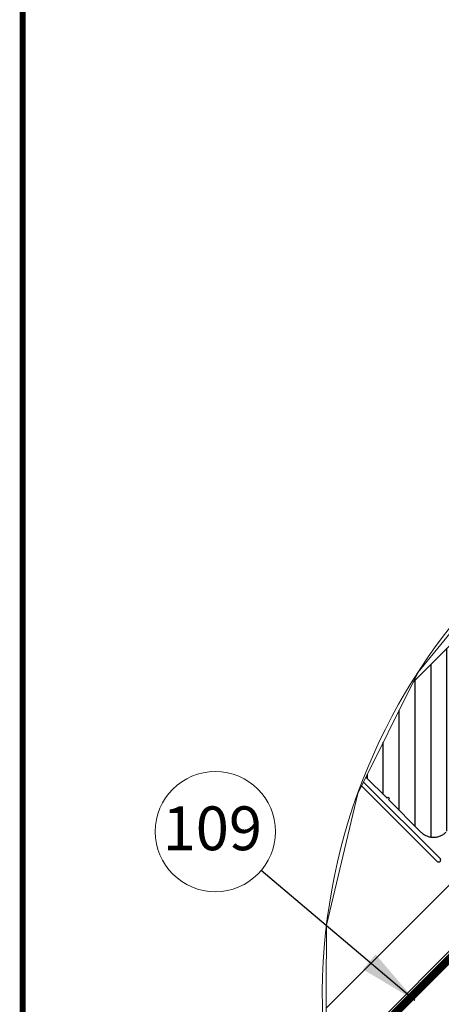
# Model space of a CAD drawing. Units: millimetres. Extents: x 181451 to 185048, y -4821 to -2842.
# Drawn here: x 181451 to 181662, y -4326 to -3831 of the extents above; entities that cross this region are included whole.
import ezdxf
from ezdxf.xclip import XClip

# ---------------------------------------------------------------- set-up
doc = ezdxf.new("R2010")
doc.units = ezdxf.units.MM
doc.linetypes.add('HIDDEN', pattern=[0.375, 0.25, -0.125])
for name, color, linetype, lineweight in [('CONSTRUCTION', 40, 'Continuous', 20), ('FAKRO ALL', 1, 'Continuous', 20), ('FAKRO TEXT', 80, 'Continuous', 9)]:
    doc.layers.add(name, color=color, linetype=linetype, lineweight=lineweight)
doc.layers.add('DV6_Domyślne', color=7, linetype='Continuous')
doc.styles.add('FAKRO', font='arial.ttf')
doc.styles.get("Standard").update_dxf_attribs({"font": 'arial.ttf'})
doc.dimstyles.get("Standard").update_dxf_attribs({"dimtxt": 0.18, "dimasz": 0.18, "dimexe": 0.18, "dimexo": 0.0625, "dimgap": 0.09, "dimtad": 0, "dimtih": 1, "dimtoh": 1, "dimdec": 4, "dimzin": 0, "dimdsep": 46, "dimtxsty": 'Standard', "dimcen": 0.09, "dimadec": 0, "dimazin": 0, "dimtfac": 1, "dimtdec": 4, "dimtofl": 0, "dimtmove": 0, "dimatfit": 3, "dimfxl": 0, "dimtolj": 1, "dimtzin": 0, "dimarcsym": 0})

# ---------------------------------------------------------------- blocks, each defined once
blk = doc.blocks.new('FVE_20191')
at = {"layer": 'DV6_Domyślne', "linetype": 'Continuous'}
h = blk.add_hatch(dxfattribs=at)
h.set_pattern_fill('LINE', scale=1.259843, angle=45, style=0)
h.set_pattern_definition([(45, (-6222.2167, -4214.885), (-2.8284271, 2.8284271), [])])
edge = h.paths.add_edge_path()
edge.add_line((44.5, -745.98), (6.5, -745.98))
edge.add_arc((6.5, -741.48), 4.5, 180, 270, ccw=False)
edge.add_line((2, -741.48), (2, -729.98))
edge.add_line((2, -729.98), (2.4, -729.98))
edge.add_line((2.4, -729.98), (2.4, -729.48))
edge.add_line((2.4, -729.48), (2, -729.48))
edge.add_line((2, -729.48), (2, -717.98))
edge.add_arc((6.5, -717.98), 4.5, 450, 540, ccw=False)
edge.add_line((6.5, -713.48), (44.5, -713.48))
edge.add_arc((44.5, -717.98), 4.5, 360, 450, ccw=False)
edge.add_line((49, -717.98), (49, -729.48))
edge.add_line((49, -729.48), (48.6, -729.48))
edge.add_line((48.6, -729.48), (48.6, -729.98))
edge.add_line((48.6, -729.98), (49, -729.98))
edge.add_line((49, -729.98), (49, -741.48))
edge.add_arc((44.5, -741.48), 4.5, 270, 360, ccw=False)
at = {"layer": 'DV6_Domyślne', "color": 7, "linetype": 'Continuous'}
for p, q in [((-0.3, -700.31), (-0.3, -749.61)), ((0.7, -749.61), (0.7, -700.31)), ((44.5, -713.48), (6.5, -713.48)), ((2, -717.98), (2, -729.48)), ((2, -729.48), (2.4, -729.48)), ((2.4, -729.48), (2.4, -729.98)), ((2.4, -729.98), (2, -729.98)), ((2, -729.98), (2, -741.48))]:
    blk.add_line(p, q, dxfattribs=at)
for points in [[(120.25, -61.82), (120.25, -144.3), (120.25, -773.23)], [(124.25, -61.82), (124.25, -144.3), (124.25, -773.23)], [(140.25, -773.23), (140.25, -144.3), (140.25, -61.82)], [(144.25, -773.23), (144.25, -144.3), (144.25, -61.82)]]:
    blk.add_lwpolyline(points, dxfattribs=at)
for centre, radius, end in [((6.5, -741.48), 4.5, 270), ((0.2, -749.61), 0.5, 0)]:
    blk.add_arc(centre, radius, 180, end, dxfattribs=at)
blk = doc.blocks.new('A$C5D950069')
at = {"layer": 'CONSTRUCTION'}
for p, q in [((0.04, 294.2), (0.06, 225.88)), ((11.81, 294.2), (11.83, 214.11))]:
    blk.add_line(p, q, dxfattribs=at)
at = {"layer": 'FAKRO ALL', "linetype": 'HIDDEN', "ltscale": 35, "const_width": 2}
blk.add_lwpolyline([(11.39, 293), (13.21, 287.07), (13.21, 233.19, 0.198912), (13.79, 231.77), (223.43, 22.13, 0.198912), (224.85, 21.55), (293.66, 21.55, -0.189049), (295.02, 21.01), (297.2, 18.99, 0.189049), (298.56, 18.46), (316.11, 18.46)], format="xyb", dxfattribs=at)

msp = doc.modelspace()

# ---------------------------------------------------------------- linework, layer by layer
at = {"layer": 'FAKRO TEXT', "const_width": 3}
msp.add_lwpolyline([(184246.18, -4819.17), (184246.18, -2843.49), (181452, -2843.49), (181452, -4819.17)], close=True, dxfattribs=at)
at = {"layer": 'FAKRO TEXT'}
msp.add_circle((181548.82, -4239.36), 30.21, dxfattribs=at)
msp.add_arc((181902.55, -4322.18), 300, 94.9284, 84.7402, dxfattribs=at)
msp.add_arc((181902.55, -4322.18), 300, 94.9284, 84.7402, dxfattribs=at)

# ---------------------------------------------------------------- block references
at = {"layer": 'CONSTRUCTION'}
ref = msp.add_blockref('FVE_20191', (180600.65, -3193.79), dxfattribs=dict(at, xscale=2, yscale=2, zscale=2, rotation=45))
XClip(ref).set_block_clipping_path([(157.9058454911, -744.4544007885), (129.5189334967, -725.6283648962), (97.6165207076, -713.6921821633), (63.8436889268, -709.2613545312), (29.9419700993, -712.5643623333), (-2.3404576324, -723.4308824639), (-31.3389165912, -741.3005712697), (-55.5580704381, -765.2519592659), (-73.7490327788, -794.0499676887), (-84.9737673174, -826.2095966439), (-88.6534586942, -860.0725007038), (-84.5983597148, -893.8925032506), (-73.0175758655, -925.9256399287), (-54.5082825667, -954.5200880188), (-30.0249311885, -978.2013444317), (-0.8300317514, -995.7482600255), (31.5709497437, -1006.2560094591), (65.5072222688, -1009.1827494711), (99.2288258835, -1004.3775596043), (130.9968702774, -992.088224578), (159.1732024966, -972.948457007), (182.3048800409, -947.9452193369), (199.1990933865, -918.367830077), (208.9846744769, -885.7414787223), (211.1570194288, -851.7485777368), (205.6041089672, -818.1420071678), (192.6122848184, -786.6547255245), (176.6868822896, -763.3443688889)])
ref = msp.add_blockref('A$C5D950069', (181268.88, -4663.45), dxfattribs=dict(at, xscale=2, yscale=2, zscale=2, rotation=315))
XClip(ref).set_block_clipping_path([(-11.4087373929, 441.2540174153), (-30.2347732853, 412.8671054209), (-42.1709560182, 380.9646926318), (-46.6017836503, 347.191860851), (-43.2987758481, 313.2901420235), (-32.4322557175, 281.0077142918), (-14.5625669117, 252.009255333), (9.3888210844, 227.7901014862), (38.1868295072, 209.5991391455), (70.3464584624, 198.3744046068), (104.2093625223, 194.69471323), (138.0293650692, 198.7498122094), (170.0625017472, 210.3305960588), (198.6569498374, 228.8398893575), (222.3382062502, 253.3232407357), (239.8851218441, 282.5181401728), (250.3928712776, 314.9191216679), (253.3196112897, 348.855394193), (248.5144214228, 382.5769978077), (236.2250863965, 414.3450422016), (217.0853188256, 442.5213744208), (192.0820811555, 465.6530519651), (162.5046918955, 482.5472653107), (129.8783405408, 492.3328464011), (95.8854395553, 494.505191353), (62.2788689864, 488.9522808914), (30.791587343, 475.9604567426), (7.4812307075, 460.0350542138)])

# ---------------------------------------------------------------- texts
at = {"layer": 'FAKRO TEXT', "insert": (181522.31, -4226.71), "char_height": 22, "width": 30.2654, "attachment_point": 1, "style": 'FAKRO'}
msp.add_mtext('{\\fVerdana|b0|i0|c238|p34;109}', dxfattribs=at)

# ---------------------------------------------------------------- leaders
at = {"layer": 'FAKRO TEXT', "ltscale": 25.4}
msp.add_leader([(181649.09, -4324.2), (181571.88, -4258.88)], dimstyle='Standard', override={"dimscale": 100, "dimasz": 0.3}, dxfattribs=at)

doc.saveas('drawing.dxf')
